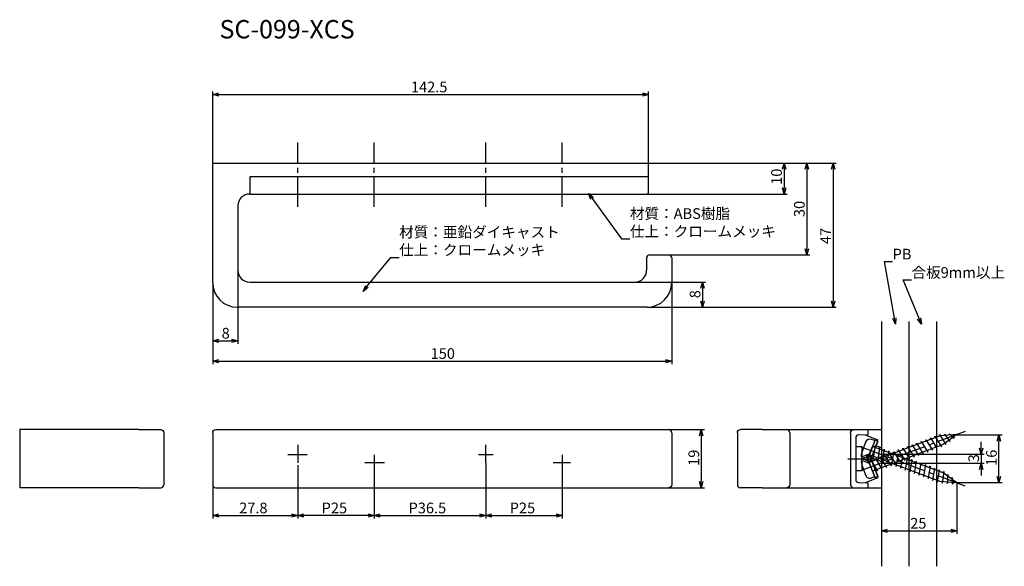
# Model space of a CAD drawing. Extents: x 120 to 442, y -95 to 84.
import ezdxf

# ---------------------------------------------------------------- set-up
doc = ezdxf.new("R2010")
doc.units = 0
doc.header["$LTSCALE"] = 0.5
doc.linetypes.add('CENTER2', pattern=[28.575, 19.05, -3.175, 3.175, -3.175])
doc.linetypes.add('PHANTOM2', pattern=[31.75, 15.875, -3.175, 3.175, -3.175, 3.175, -3.175])
doc.layers.get('0').update_dxf_attribs({"linetype": 'CONTINUOUS'})
for name, color, linetype in [('01', 1, 'CONTINUOUS'), ('1CENTER', 7, 'CENTER2'), ('1DIM', 7, 'CONTINUOUS'), ('1HATCH', 7, 'CONTINUOUS'), ('1PHANTOM', 7, 'PHANTOM2'), ('1TEXT', 7, 'CONTINUOUS')]:
    doc.layers.add(name, color=color, linetype=linetype)
doc.styles.get("Standard").update_dxf_attribs({"font": 'txt.shx', "bigfont": 'extfont.shx'})

msp = doc.modelspace()

# ---------------------------------------------------------------- linework, layer by layer
at = {"linetype": 'BYBLOCK'}
for p, q in [((182.89, 59.49), (184.89, 60.03)), ((184.89, 58.96), (182.89, 59.49)), ((182.89, 59.49), (184.89, 59.49)), ((323.39, 60.03), (325.39, 59.49)), ((325.39, 59.49), (323.39, 58.96)), ((325.39, 59.49), (323.39, 59.49)), ((369.2, 35.04), (369.73, 37.04)), ((369.73, 37.04), (370.27, 35.04)), ((369.73, 37.04), (369.73, 35.04)), ((376.65, 35.04), (377.18, 37.04)), ((377.18, 37.04), (377.72, 35.04)), ((377.18, 37.04), (377.18, 35.04)), ((385.25, 35.04), (385.79, 37.04)), ((385.79, 37.04), (386.32, 35.04)), ((385.79, 37.04), (385.79, 35.04)), ((306.57, 25.15), (305.82, 27.08)), ((305.82, 27.08), (307.43, 25.78)), ((305.82, 27.08), (307, 25.47)), ((369.73, 26.94), (369.2, 28.94)), ((370.27, 28.94), (369.73, 26.94)), ((369.73, 26.94), (369.73, 28.94)), ((377.18, 7.04), (376.65, 9.04)), ((377.72, 9.04), (377.18, 7.04)), ((377.18, 7.04), (377.18, 9.04)), ((232.07, -4.87), (232.92, -2.99)), ((342.53, -3.86), (343.06, -1.86)), ((343.06, -1.86), (343.6, -3.86)), ((343.06, -1.86), (343.06, -3.86)), ((232.07, -4.87), (233.33, -3.33)), ((233.75, -3.66), (232.07, -4.87)), ((343.06, -10.06), (342.53, -8.06)), ((343.6, -8.06), (343.06, -10.06)), ((343.06, -10.06), (343.06, -8.06)), ((385.79, -10.06), (385.25, -8.06)), ((386.32, -8.06), (385.79, -10.06)), ((385.79, -10.06), (385.79, -8.06)), ((406.15, -15.63), (405.28, -13.75)), ((406.15, -15.63), (405.81, -13.66)), ((406.33, -13.56), (406.15, -15.63)), ((414.65, -15.58), (413.39, -13.93)), ((414.65, -15.58), (413.89, -13.73)), ((414.38, -13.53), (414.65, -15.58)), ((182.89, -21), (184.89, -20.47)), ((184.89, -21.54), (182.89, -21)), ((182.89, -21), (184.89, -21)), ((189.09, -20.47), (191.09, -21)), ((191.09, -21), (189.09, -21.54)), ((191.09, -21), (189.09, -21)), ((182.89, -27.64), (184.89, -27.11)), ((184.89, -28.18), (182.89, -27.64)), ((182.89, -27.64), (184.89, -27.64)), ((330.99, -27.11), (332.99, -27.64)), ((332.99, -27.64), (330.99, -28.18)), ((332.99, -27.64), (330.99, -27.64)), ((342.13, -52.07), (342.67, -50.07)), ((342.67, -50.07), (343.2, -52.07)), ((342.67, -50.07), (342.67, -52.07)), ((439.46, -53.8), (440, -51.8)), ((440, -51.8), (440.54, -53.8)), ((440, -51.8), (440, -53.8)), ((434.19, -58.1), (433.65, -56.1)), ((434.72, -56.1), (434.19, -58.1)), ((434.19, -58.1), (434.19, -56.1)), ((433.65, -63.05), (434.19, -61.05)), ((434.19, -61.05), (434.72, -63.05)), ((434.19, -61.05), (434.19, -63.05)), ((342.67, -69.07), (342.13, -67.07)), ((343.2, -67.07), (342.67, -69.07)), ((342.67, -69.07), (342.67, -67.07)), ((440, -67.34), (439.46, -65.34)), ((440.54, -65.34), (440, -67.34)), ((440, -67.34), (440, -65.34)), ((182.89, -78.12), (184.89, -77.58)), ((184.89, -78.66), (182.89, -78.12)), ((182.89, -78.12), (184.89, -78.12)), ((208.69, -77.58), (210.69, -78.12)), ((210.69, -78.12), (208.69, -78.66)), ((210.69, -78.12), (208.69, -78.12)), ((210.69, -78.12), (212.69, -77.58)), ((212.69, -78.66), (210.69, -78.12)), ((210.69, -78.12), (212.69, -78.12)), ((233.69, -77.58), (235.69, -78.12)), ((235.69, -78.12), (233.69, -78.66)), ((235.69, -78.12), (233.69, -78.12)), ((235.69, -78.12), (237.69, -77.58)), ((237.69, -78.66), (235.69, -78.12)), ((235.69, -78.12), (237.69, -78.12)), ((270.19, -77.58), (272.19, -78.12)), ((272.19, -78.12), (270.19, -78.66)), ((272.19, -78.12), (270.19, -78.12)), ((272.19, -78.12), (274.19, -77.58)), ((274.19, -78.66), (272.19, -78.12)), ((272.19, -78.12), (274.19, -78.12)), ((295.19, -77.58), (297.19, -78.12)), ((297.19, -78.12), (295.19, -78.66)), ((297.19, -78.12), (295.19, -78.12)), ((401.57, -83.13), (403.57, -82.59)), ((403.57, -83.67), (401.57, -83.13)), ((401.57, -83.13), (403.57, -83.13)), ((424.22, -82.59), (426.22, -83.13)), ((426.22, -83.13), (424.22, -83.67)), ((426.22, -83.13), (424.22, -83.13))]:
    msp.add_line(p, q, dxfattribs=at)
for p, q in [((423.88, -51.39), (425.31, -52.94)), ((423.9, -51.87), (423.88, -51.39)), ((396.41, -54.15), (395, -57.9)), ((420.74, -52.13), (397.61, -60.8)), ((399.37, -53.66), (398.34, -53.27)), ((399.37, -53.66), (398.66, -55.53)), ((413.07, -54.47), (415.23, -57.94)), ((413.15, -54.98), (413.07, -54.47)), ((414.65, -54.41), (414.57, -53.91)), ((414.57, -53.91), (416.72, -57.38)), ((416.07, -53.35), (418.22, -56.81)), ((416.15, -53.85), (416.07, -53.35)), ((417.65, -53.29), (417.57, -52.79)), ((417.57, -52.79), (419.72, -56.25)), ((419.15, -52.73), (419.06, -52.23)), ((419.06, -52.23), (421.22, -55.69)), ((420.64, -52.17), (420.56, -51.66)), ((420.56, -51.66), (422.64, -54.92)), ((426.23, -51.68), (420.74, -52.13)), ((426.23, -51.68), (421.79, -54.94)), ((422.28, -52), (422.22, -51.53)), ((422.22, -51.53), (423.98, -53.93)), ((422.64, -54.92), (422.57, -54.37)), ((423.98, -53.93), (423.95, -53.35)), ((425.31, -52.94), (425.4, -52.28)), ((397.61, -58.34), (398.66, -55.53)), ((421.79, -54.94), (398.66, -63.61)), ((421.79, -64.21), (398.66, -55.53)), ((399.5, -55.31), (398.84, -59.34)), ((399.23, -55.74), (399.5, -55.31)), ((400.99, -55.87), (400.34, -59.9)), ((400.72, -56.31), (400.99, -55.87)), ((402.49, -56.43), (401.84, -60.46)), ((402.22, -56.87), (402.49, -56.43)), ((403.99, -57), (403.33, -61.02)), ((403.72, -57.43), (403.99, -57)), ((404.17, -58.35), (404.08, -57.84)), ((404.08, -57.84), (406.24, -61.31)), ((405.49, -57.56), (404.83, -61.58)), ((405.22, -57.99), (405.49, -57.56)), ((405.58, -57.28), (407.73, -60.75)), ((405.66, -57.79), (405.58, -57.28)), ((407.16, -57.22), (407.08, -56.72)), ((407.08, -56.72), (409.23, -60.18)), ((408.66, -56.66), (408.58, -56.16)), ((408.58, -56.16), (410.73, -59.62)), ((410.16, -56.1), (410.08, -55.6)), ((410.08, -55.6), (412.23, -59.06)), ((411.66, -55.54), (411.57, -55.03)), ((411.57, -55.03), (413.73, -58.5)), ((415.23, -57.94), (415.14, -57.43)), ((416.72, -57.38), (416.64, -56.87)), ((418.22, -56.81), (418.14, -56.31)), ((419.72, -56.25), (419.64, -55.75)), ((421.22, -55.69), (421.14, -55.19)), ((396.91, -58.93), (395.88, -59.32)), ((396.91, -60.22), (395.88, -59.83)), ((397.61, -58.34), (396.91, -60.22)), ((396.91, -58.93), (397.61, -60.8)), ((420.74, -67.02), (397.61, -58.34)), ((398.66, -63.61), (397.61, -60.8)), ((398.17, -60.59), (398.09, -60.09)), ((398.09, -60.09), (400.24, -63.56)), ((398.84, -59.34), (399.11, -58.9)), ((399.67, -60.03), (399.59, -59.53)), ((399.59, -59.53), (401.74, -62.99)), ((400.34, -59.9), (400.61, -59.47)), ((401.17, -59.47), (401.09, -58.97)), ((401.09, -58.97), (403.24, -62.43)), ((401.84, -60.46), (402.11, -60.03)), ((402.58, -58.41), (404.74, -61.87)), ((402.67, -58.91), (402.58, -58.41)), ((403.33, -61.02), (403.6, -60.59)), ((404.83, -61.58), (405.1, -61.15)), ((406.24, -61.31), (406.15, -60.8)), ((406.99, -58.12), (406.33, -62.15)), ((406.72, -58.55), (406.99, -58.12)), ((407.73, -60.75), (407.65, -60.24)), ((408.48, -58.68), (407.83, -62.71)), ((408.21, -59.11), (408.48, -58.68)), ((409.23, -60.18), (409.15, -59.68)), ((409.98, -59.24), (409.33, -63.27)), ((409.71, -59.68), (409.98, -59.24)), ((410.73, -59.62), (410.65, -59.12)), ((411.48, -59.81), (410.82, -63.83)), ((411.21, -60.24), (411.48, -59.81)), ((412.23, -59.06), (412.15, -58.56)), ((412.98, -60.37), (412.32, -64.39)), ((412.71, -60.8), (412.98, -60.37)), ((413.73, -58.5), (413.65, -58)), ((414.48, -60.93), (413.82, -64.96)), ((414.21, -61.36), (414.48, -60.93)), ((395, -61.25), (396.41, -64.99)), ((398.66, -63.61), (399.37, -65.49)), ((400.24, -63.56), (400.16, -63.05)), ((401.74, -62.99), (401.66, -62.49)), ((403.24, -62.43), (403.16, -61.93)), ((404.74, -61.87), (404.66, -61.37)), ((406.33, -62.15), (406.6, -61.71)), ((407.83, -62.71), (408.1, -62.28)), ((409.33, -63.27), (409.6, -62.84)), ((410.82, -63.83), (411.09, -63.4)), ((412.32, -64.39), (412.59, -63.96)), ((415.97, -61.49), (415.32, -65.52)), ((415.71, -61.92), (415.97, -61.49)), ((417.47, -62.05), (416.82, -66.08)), ((417.2, -62.49), (417.47, -62.05)), ((418.97, -62.61), (418.32, -66.64)), ((418.7, -63.05), (418.97, -62.61)), ((420.47, -63.18), (419.81, -67.2)), ((420.2, -63.61), (420.47, -63.18)), ((421.97, -63.74), (421.39, -67.55)), ((421.7, -64.17), (421.97, -63.74)), ((426.23, -67.47), (421.79, -64.21)), ((399.37, -65.49), (398.34, -65.87)), ((413.82, -64.96), (414.09, -64.52)), ((415.32, -65.52), (415.59, -65.08)), ((416.82, -66.08), (417.09, -65.65)), ((418.32, -66.64), (418.58, -66.21)), ((419.81, -67.2), (420.08, -66.77)), ((426.23, -67.47), (420.74, -67.02)), ((421.39, -67.55), (421.7, -67.1)), ((423.04, -65.12), (423.31, -64.72)), ((423.31, -64.72), (423.05, -67.69)), ((423.05, -67.69), (423.41, -67.24)), ((424.34, -66.08), (424.65, -65.71)), ((424.65, -65.71), (424.71, -67.83)), ((424.71, -67.83), (425.2, -67.39))]:
    msp.add_line(p, q)
for centre, start, end in [((397.81, -54.68), 69.4439, 159.4438), ((396.41, -58.42), 159.4438, 249.4439), ((396.41, -60.72), 110.556, 200.5559), ((397.81, -64.47), 200.5559, 290.556)]:
    msp.add_arc(centre, 1.5, start, end)
at = {"layer": '01'}
for p, q in [((182.89, -1.96), (182.89, 37.04)), ((182.89, 37.04), (325.39, 37.04)), ((325.39, 27.44), (325.39, 37.04)), ((194.99, 32.54), (194.99, 26.94)), ((325.39, 32.54), (194.99, 32.54)), ((194.99, 26.94), (324.89, 26.94)), ((191.09, 23.04), (191.09, 2.04)), ((325.79, 7.04), (331.99, 7.04)), ((324.79, 6.04), (324.79, 2.04)), ((332.99, 6.04), (332.99, -1.96)), ((194.99, -1.86), (320.89, -1.86)), ((324.89, -10.06), (190.99, -10.06)), ((401.57, -14.74), (401.57, -94.74)), ((410.57, -14.74), (410.57, -94.74)), ((419.57, -14.74), (419.57, -94.74)), ((150.78, -50.07), (119.78, -50.07)), ((119.78, -50.07), (119.78, -69.07)), ((158.78, -50.07), (150.78, -50.07)), ((158.78, -50.07), (165.88, -50.07)), ((166.88, -51.07), (166.88, -68.07)), ((182.89, -51.07), (182.89, -68.07)), ((183.89, -50.07), (331.99, -50.07)), ((332.99, -51.07), (332.99, -68.07)), ((354.47, -51.07), (354.47, -68.07)), ((362.57, -50.07), (355.47, -50.07)), ((362.57, -50.07), (370.57, -50.07)), ((370.57, -50.07), (387.57, -50.07)), ((371.57, -51.07), (371.57, -68.07)), ((387.57, -50.07), (392.47, -50.07)), ((391.47, -51.07), (391.47, -68.07)), ((392.47, -50.07), (397.07, -50.07)), ((397.07, -50.07), (401.57, -50.07)), ((397.07, -50.07), (397.07, -51.67)), ((401.57, -50.07), (401.57, -69.07)), ((393.17, -52.77), (393.17, -66.37)), ((394.14, -51.77), (397.07, -51.67)), ((393.17, -55.57), (395.17, -55.57)), ((395.17, -55.57), (395.17, -63.57)), ((396.8, -58.65), (397.74, -58.3)), ((396.8, -60.5), (397.74, -60.85)), ((397.74, -58.3), (400.41, -65.42)), ((395.17, -63.57), (393.17, -63.57)), ((394.14, -67.37), (397.07, -67.47)), ((397.07, -67.47), (397.07, -69.07)), ((399.47, -65.77), (400.41, -65.42)), ((150.78, -69.07), (119.78, -69.07)), ((158.78, -69.07), (150.78, -69.07)), ((158.78, -69.07), (165.88, -69.07)), ((183.89, -69.07), (331.99, -69.07)), ((362.57, -69.07), (355.47, -69.07)), ((362.57, -69.07), (370.57, -69.07)), ((370.57, -69.07), (387.57, -69.07)), ((387.57, -69.07), (392.47, -69.07)), ((392.47, -69.07), (397.07, -69.07)), ((397.07, -69.07), (401.57, -69.07))]:
    msp.add_line(p, q, dxfattribs=at)
for centre, radius, start, end in [((194.99, 23.04), 3.9, 90, 180), ((324.89, 27.44), 0.5, 270, 0), ((325.79, 6.04), 1, 90, 180), ((331.99, 6.04), 1, 0, 90), ((194.99, 2.04), 3.9, 180, 270), ((320.89, 2.04), 3.9, 270, 0), ((190.99, -1.96), 8.1, 180, 270), ((324.89, -1.96), 8.1, 270, 360), ((331.99, -51.07), 1, 0, 90), ((370.57, -51.07), 1, 0, 90), ((394.17, -52.77), 1, 91.9633, 180), ((394.17, -66.37), 1, 180, 268.0367), ((165.88, -68.07), 1, 270, 0), ((183.89, -68.07), 1, 180, 270), ((355.47, -68.07), 1, 180, 270), ((392.47, -68.07), 1, 180.0007, 269.9993)]:
    msp.add_arc(centre, radius, start, end, dxfattribs=at)
at = {"layer": '01', "extrusion": (0, 0, -1)}
for centre, start, end in [((-165.88, -51.07), 90, 180), ((-183.89, -51.07), 0, 90), ((-355.47, -51.07), 0, 90), ((-392.47, -51.07), 0.0007, 89.9993), ((-331.99, -68.07), 180, 270), ((-370.57, -68.07), 180, 270)]:
    msp.add_arc(centre, 1, start, end, dxfattribs=at)
at = {"layer": '1CENTER'}
for p, q in [((210.69, 22.77), (210.69, 43.78)), ((235.69, 22.77), (235.69, 43.78)), ((272.19, 22.77), (272.19, 43.78)), ((297.19, 22.77), (297.19, 43.78)), ((429, -50.64), (394.7, -63.5)), ((210.69, -55.07), (210.69, -60.9)), ((272.19, -60.9), (272.19, -55.07)), ((429, -68.51), (394.7, -55.65)), ((213.81, -58.25), (207.41, -58.25)), ((239.02, -60.9), (232.59, -60.9)), ((235.69, -58.25), (235.69, -64.3)), ((274.57, -58.25), (269.77, -58.25)), ((299.94, -60.9), (294.19, -60.9)), ((297.19, -58.25), (297.19, -64.3)), ((390.59, -59.57), (404.17, -59.57))]:
    msp.add_line(p, q, dxfattribs=at)
at = {"layer": '1DIM'}
for p, q in [((182.89, 37.04), (182.89, 60.49)), ((184.89, 59.49), (323.39, 59.49)), ((325.39, 37.04), (325.39, 60.49)), ((325.39, 37.04), (386.79, 37.04)), ((325.39, 37.04), (378.18, 37.04)), ((325.39, 37.04), (370.73, 37.04)), ((369.73, 35.04), (369.73, 28.94)), ((377.18, 35.04), (377.18, 9.04)), ((385.79, 35.04), (385.79, -8.06)), ((324.89, 26.94), (370.73, 26.94)), ((307, 25.47), (316.62, 12.28)), ((316.62, 12.28), (319.32, 12.28)), ((331.99, 7.04), (378.18, 7.04)), ((233.33, -3.33), (241.16, 6.22)), ((241.16, 6.22), (243.86, 6.22)), ((191.09, 2.04), (191.09, -22)), ((182.89, -1.96), (182.89, -28.64)), ((182.89, -1.96), (182.89, -22)), ((320.89, -1.86), (344.06, -1.86)), ((332.99, -1.86), (332.99, -28.64)), ((413.89, -13.73), (408.7, -1.15)), ((408.7, -1.15), (411.4, -1.15)), ((343.06, -3.86), (343.06, -8.06)), ((324.89, -10.06), (344.06, -10.06)), ((324.89, -10.06), (386.79, -10.06)), ((184.89, -21), (189.09, -21)), ((184.89, -27.64), (330.99, -27.64)), ((331.99, -50.07), (343.67, -50.07)), ((342.67, -52.07), (342.67, -67.07)), ((426.22, -51.8), (441, -51.8)), ((434.19, -56.1), (434.19, -54.1)), ((440, -65.34), (440, -53.8)), ((272.19, -60.9), (272.19, -79.12)), ((272.19, -60.9), (272.19, -79.12)), ((401.57, -58.1), (435.19, -58.1)), ((401.57, -61.05), (435.19, -61.05)), ((434.19, -58.1), (434.19, -61.05)), ((210.69, -61.71), (210.69, -79.12)), ((210.69, -61.71), (210.69, -79.12)), ((235.69, -64.3), (235.69, -79.12)), ((235.69, -64.3), (235.69, -79.12)), ((297.19, -64.3), (297.19, -79.12)), ((434.19, -63.05), (434.19, -65.05)), ((426.22, -67.34), (441, -67.34)), ((426.22, -67.34), (426.22, -84.13)), ((182.89, -68.07), (182.89, -79.12)), ((331.99, -69.07), (343.67, -69.07)), ((401.57, -69.07), (401.57, -84.13)), ((184.89, -78.12), (208.69, -78.12)), ((233.69, -78.12), (212.69, -78.12)), ((237.69, -78.12), (270.19, -78.12)), ((274.19, -78.12), (295.19, -78.12)), ((403.57, -83.13), (424.22, -83.13))]:
    msp.add_line(p, q, dxfattribs=at)
at = {"layer": '1HATCH'}
for p, q in [((405.81, -13.66), (402.53, 4.85)), ((402.53, 4.85), (405.23, 4.85))]:
    msp.add_line(p, q, dxfattribs=at)
at = {"layer": '1PHANTOM'}
for p, q in [((400.55, -53.46), (396.35, -51.85)), ((399.47, -53.38), (396.8, -60.5)), ((397.6, -61.12), (400.55, -53.46)), ((397.74, -60.85), (400.41, -53.73)), ((399.47, -53.38), (400.41, -53.73)), ((401.57, -56), (399.83, -55.33)), ((395.37, -58.89), (397.6, -58.03)), ((397.6, -61.12), (395.37, -60.26)), ((399.47, -65.77), (396.8, -58.65)), ((400.55, -65.68), (397.6, -58.03)), ((398.32, -59.25), (401.57, -60.5)), ((396.35, -67.3), (400.55, -65.68))]:
    msp.add_line(p, q, dxfattribs=at)

# ---------------------------------------------------------------- texts
at = {"layer": '1DIM'}
for s, p in [('142.5', (247.72, 60.19)), ('材質：ABS樹脂', (319.32, 18.81)), ('材質：亜鉛ダイキャスト', (243.86, 12.76)), ('仕上：クロームメッキ', (319.32, 12.98)), ('仕上：クロームメッキ', (243.86, 6.92)), ('合板9mm以上', (411.4, -0.45)), ('8', (185.82, -20.3)), ('150', (254.15, -26.94)), ('27.8', (191.54, -77.42)), ('P25', (218.52, -77.42)), ('P36.5', (246.94, -77.42)), ('P25', (280.02, -77.42)), ('25', (410.98, -82.43))]:
    msp.add_text(s, height=3.5, dxfattribs=at).set_placement(p)
for s, p in [('10', (369.03, 29.95)), ('30', (376.48, 19.42)), ('47', (385.09, 10.58)), ('8', (342.36, -7.12)), ('19', (341.97, -61.91)), ('16', (439.3, -61.91)), ('3', (433.49, -60.74))]:
    msp.add_text(s, height=3.5, rotation=90, dxfattribs=at).set_placement(p)
at = {"layer": '1HATCH'}
msp.add_text('PB', height=3.5, dxfattribs=at).set_placement((405.23, 5.55))
at = {"layer": '1TEXT'}
msp.add_text('SC-099-XCS', height=6, dxfattribs=at).set_placement((185.11, 77.82))

doc.saveas('drawing.dxf')
